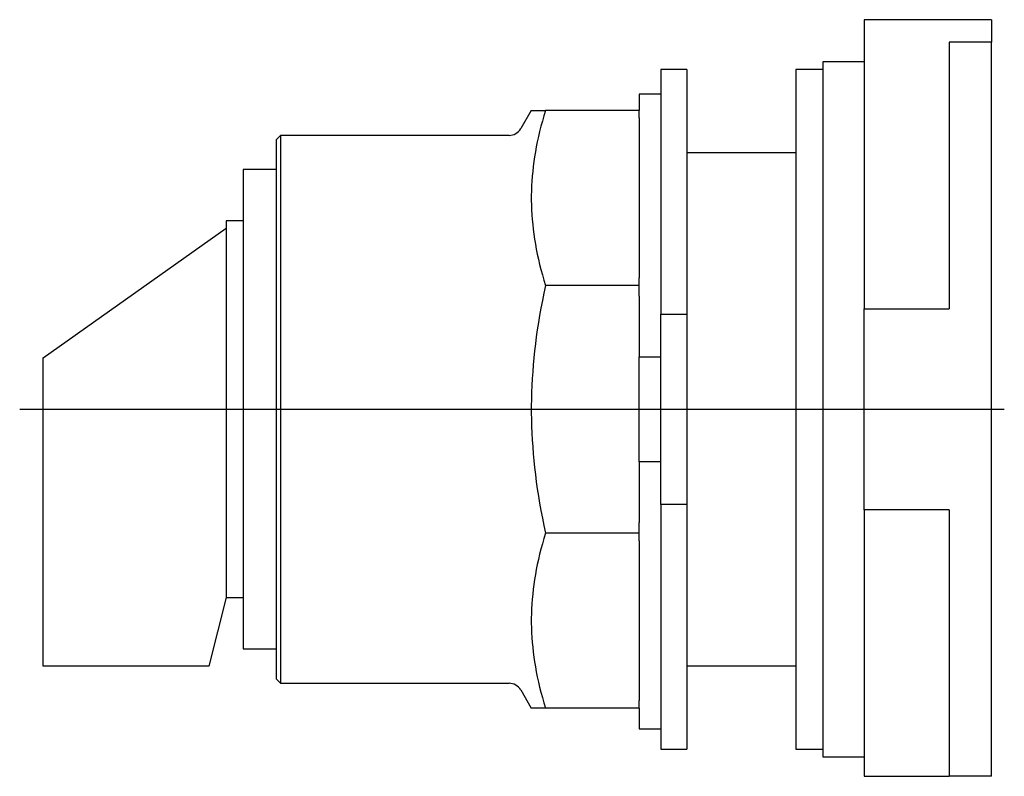
# Model space of a CAD drawing. Extents: x -1.53 to 0.73, y -0.84 to 0.9.
import ezdxf

# ---------------------------------------------------------------- set-up
doc = ezdxf.new("R2010")
doc.units = 0
doc.layers.get('0').update_dxf_attribs({"linetype": 'CONTINUOUS'})

msp = doc.modelspace()

# ---------------------------------------------------------------- linework, layer by layer
at = {"color": 7, "linetype": 'CONTINUOUS'}
for p, q in [((0.7, 0.896), (0.407, 0.896)), ((0.407, 0.896), (0.407, 0.836612)), ((0.7, 0.896), (0.7, 0.844)), ((0.602333, 0.844), (0.602333, 0.230844)), ((0.7, 0.844), (0.602333, 0.844)), ((0.7, -0.844), (0.7, 0.844)), ((0.407, 0.836612), (0.407, 0.230844)), ((0.3125, 0.799), (0.3125, 0)), ((0.407, 0.799), (0.3125, 0.799)), ((-0.06, 0.78125), (-0.06, 0.21875)), ((0, 0.78125), (-0.06, 0.78125)), ((0, 0.78125), (0, 0.21875)), ((0.25, 0.78125), (0.25, 0)), ((0.3125, 0.78125), (0.25, 0.78125)), ((-0.11, 0.725), (-0.11, 0.6875)), ((-0.06, 0.725), (-0.11, 0.725)), ((-0.357757, 0.6875), (-0.382051, 0.645421)), ((-0.357757, 0.6875), (-0.325053, 0.6875)), ((-0.325053, 0.6875), (-0.328816, 0.675129)), ((-0.11, 0.6875), (-0.325053, 0.6875)), ((-0.11, 0.669941), (-0.11, 0.6875)), ((-0.332327, 0.662917), (-0.335591, 0.650853)), ((-0.328816, 0.675129), (-0.332327, 0.662917)), ((-0.11, 0.669941), (-0.11, 0.302331)), ((-0.338614, 0.638925), (-0.341401, 0.627123)), ((-0.335591, 0.650853), (-0.338614, 0.638925)), ((-0.934, 0.629921), (-0.944, 0.619921)), ((-0.944, 0.619921), (-0.944, 0)), ((-0.934, 0.629921), (-0.934, 0)), ((-0.408898, 0.629921), (-0.934, 0.629921)), ((-0.343957, 0.615435), (-0.346286, 0.603851)), ((-0.341401, 0.627123), (-0.343957, 0.615435)), ((-0.348391, 0.592361), (-0.350277, 0.580957)), ((-0.346286, 0.603851), (-0.348391, 0.592361)), ((0.25, 0.59), (0, 0.59)), ((-0.351946, 0.569627), (-0.3534, 0.558363)), ((-0.350277, 0.580957), (-0.351946, 0.569627)), ((-1.02, 0.551181), (-1.02, -0.551181)), ((-0.944, 0.551181), (-1.02, 0.551181)), ((-0.354642, 0.547156), (-0.355675, 0.535997)), ((-0.3534, 0.558363), (-0.354642, 0.547156)), ((-0.356499, 0.524877), (-0.357115, 0.513786)), ((-0.355675, 0.535997), (-0.356499, 0.524877)), ((-0.357526, 0.502718), (-0.357731, 0.491662)), ((-0.357115, 0.513786), (-0.357526, 0.502718)), ((-0.357731, 0.491662), (-0.357731, 0.48061)), ((-0.357731, 0.48061), (-0.357526, 0.469554)), ((-0.357526, 0.469554), (-0.357115, 0.458485)), ((-0.357115, 0.458485), (-0.356499, 0.447395)), ((-1.05937, 0.433071), (-1.05937, 0.416654)), ((-1.02, 0.433071), (-1.05937, 0.433071)), ((-0.356499, 0.447395), (-0.355675, 0.436275)), ((-0.355675, 0.436275), (-0.354642, 0.425116)), ((-1.48, 0.11811), (-1.05937, 0.416654)), ((-1.05937, 0.416654), (-1.05937, -0.416654)), ((-0.354642, 0.425116), (-0.3534, 0.413909)), ((-0.3534, 0.413909), (-0.351946, 0.402645)), ((-0.351946, 0.402645), (-0.350277, 0.391315)), ((-0.350277, 0.391315), (-0.348391, 0.37991)), ((-0.348391, 0.37991), (-0.346286, 0.368421)), ((-0.346286, 0.368421), (-0.343957, 0.356837)), ((-0.343957, 0.356837), (-0.341401, 0.345149)), ((-0.341401, 0.345149), (-0.338614, 0.333346)), ((-0.338614, 0.333346), (-0.335591, 0.321418)), ((-0.335591, 0.321418), (-0.332327, 0.309354)), ((-0.332327, 0.309354), (-0.328816, 0.297143)), ((-0.328816, 0.297143), (-0.325053, 0.284772)), ((-0.11, 0.284772), (-0.11, 0.302331)), ((-0.325053, 0.284772), (-0.328816, 0.267277)), ((-0.11, 0.284772), (-0.325053, 0.284772)), ((-0.11, 0.25994), (-0.11, 0.284772)), ((-0.332327, 0.250007), (-0.335591, 0.232946)), ((-0.328816, 0.267277), (-0.332327, 0.250007)), ((-0.11, 0.25994), (-0.11, 0.12083)), ((-0.335591, 0.232946), (-0.338614, 0.216077)), ((0.407, 0.230844), (0.602333, 0.230844)), ((0.407, -0.230844), (0.407, 0.230844)), ((-0.338614, 0.216077), (-0.341401, 0.199385)), ((-0.06, 0.21875), (0, 0.21875)), ((-0.06, -0.21875), (-0.06, 0.21875)), ((0, 0.21875), (0, -0.21875)), ((-0.343957, 0.182856), (-0.346286, 0.166474)), ((-0.341401, 0.199385), (-0.343957, 0.182856)), ((-0.346286, 0.166474), (-0.348391, 0.150225)), ((-0.348391, 0.150225), (-0.350277, 0.134097)), ((-1.48, -0.590551), (-1.48, 0.11811)), ((-0.351946, 0.118074), (-0.3534, 0.102145)), ((-0.350277, 0.134097), (-0.351946, 0.118074)), ((-0.11, -0.12083), (-0.11, 0.12083)), ((-0.11, 0.12083), (-0.06, 0.12083)), ((-0.3534, 0.102145), (-0.354642, 0.086296)), ((-0.355675, 0.070514), (-0.356499, 0.054788)), ((-0.354642, 0.086296), (-0.355675, 0.070514)), ((-0.356499, 0.054788), (-0.357115, 0.039104)), ((-0.357526, 0.02345), (-0.357731, 0.007815)), ((-0.357115, 0.039104), (-0.357526, 0.02345)), ((-0.944, 0), (-0.944, -0.619921)), ((-0.934, 0), (-0.934, -0.629921)), ((-0.357731, 0.007815), (-0.357731, -0.007815)), ((0.25, 0), (0.25, -0.78125)), ((0.3125, 0), (0.3125, -0.799)), ((-0.357731, -0.007815), (-0.357526, -0.02345)), ((-0.357526, -0.02345), (-0.357115, -0.039104)), ((-0.357115, -0.039104), (-0.356499, -0.054788)), ((-0.356499, -0.054788), (-0.355675, -0.070514)), ((-0.355675, -0.070514), (-0.354642, -0.086296)), ((-0.354642, -0.086296), (-0.3534, -0.102145)), ((-0.3534, -0.102145), (-0.351946, -0.118074)), ((-0.351946, -0.118074), (-0.350277, -0.134097)), ((-0.350277, -0.134097), (-0.348391, -0.150225)), ((-0.11, -0.12083), (-0.11, -0.25994)), ((-0.06, -0.12083), (-0.11, -0.12083)), ((-0.348391, -0.150225), (-0.346286, -0.166474)), ((-0.346286, -0.166474), (-0.343957, -0.182856)), ((-0.343957, -0.182856), (-0.341401, -0.199385)), ((-0.341401, -0.199385), (-0.338614, -0.216077)), ((-0.338614, -0.216077), (-0.335591, -0.232946)), ((0, -0.21875), (-0.06, -0.21875)), ((-0.06, -0.21875), (-0.06, -0.78125)), ((0, -0.21875), (0, -0.78125)), ((-0.335591, -0.232946), (-0.332327, -0.250007)), ((0.602333, -0.230844), (0.407, -0.230844)), ((0.407, -0.230844), (0.407, -0.844)), ((0.602333, -0.230844), (0.602333, -0.844)), ((-0.332327, -0.250007), (-0.328816, -0.267277)), ((-0.328816, -0.267277), (-0.325053, -0.284772)), ((-0.11, -0.284772), (-0.11, -0.25994)), ((-0.325053, -0.284772), (-0.328816, -0.297143)), ((-0.11, -0.284772), (-0.325053, -0.284772)), ((-0.11, -0.302331), (-0.11, -0.284772)), ((-0.332327, -0.309354), (-0.335591, -0.321418)), ((-0.328816, -0.297143), (-0.332327, -0.309354)), ((-0.11, -0.302331), (-0.11, -0.669941)), ((-0.338614, -0.333346), (-0.341401, -0.345149)), ((-0.335591, -0.321418), (-0.338614, -0.333346)), ((-0.343957, -0.356837), (-0.346286, -0.368421)), ((-0.341401, -0.345149), (-0.343957, -0.356837)), ((-0.348391, -0.37991), (-0.350277, -0.391315)), ((-0.346286, -0.368421), (-0.348391, -0.37991)), ((-0.351946, -0.402645), (-0.3534, -0.413909)), ((-0.350277, -0.391315), (-0.351946, -0.402645)), ((-1.05937, -0.416654), (-1.05937, -0.433071)), ((-0.354642, -0.425116), (-0.355675, -0.436275)), ((-0.3534, -0.413909), (-0.354642, -0.425116)), ((-1.05937, -0.433071), (-1.09874, -0.590551)), ((-1.05937, -0.433071), (-1.02, -0.433071)), ((-0.356499, -0.447395), (-0.357115, -0.458485)), ((-0.355675, -0.436275), (-0.356499, -0.447395)), ((-0.357526, -0.469554), (-0.357731, -0.48061)), ((-0.357115, -0.458485), (-0.357526, -0.469554)), ((-0.357731, -0.48061), (-0.357731, -0.491662)), ((-0.357731, -0.491662), (-0.357526, -0.502718)), ((-0.357526, -0.502718), (-0.357115, -0.513786)), ((-0.357115, -0.513786), (-0.356499, -0.524877)), ((-0.356499, -0.524877), (-0.355675, -0.535997)), ((-0.355675, -0.535997), (-0.354642, -0.547156)), ((-1.02, -0.551181), (-0.944, -0.551181)), ((-0.354642, -0.547156), (-0.3534, -0.558363)), ((-0.3534, -0.558363), (-0.351946, -0.569627)), ((-0.351946, -0.569627), (-0.350277, -0.580957)), ((-0.350277, -0.580957), (-0.348391, -0.592361)), ((-1.09874, -0.590551), (-1.48, -0.590551)), ((-0.348391, -0.592361), (-0.346286, -0.603851)), ((-0.346286, -0.603851), (-0.343957, -0.615435)), ((0, -0.59), (0.25, -0.59)), ((-0.944, -0.619921), (-0.934, -0.629921)), ((-0.934, -0.629921), (-0.408898, -0.629921)), ((-0.343957, -0.615435), (-0.341401, -0.627123)), ((-0.341401, -0.627123), (-0.338614, -0.638925)), ((-0.382051, -0.645421), (-0.357757, -0.6875)), ((-0.338614, -0.638925), (-0.335591, -0.650853)), ((-0.335591, -0.650853), (-0.332327, -0.662917)), ((-0.332327, -0.662917), (-0.328816, -0.675129)), ((-0.328816, -0.675129), (-0.325053, -0.6875)), ((-0.11, -0.6875), (-0.11, -0.669941)), ((-0.325053, -0.6875), (-0.357757, -0.6875)), ((-0.11, -0.6875), (-0.325053, -0.6875)), ((-0.11, -0.6875), (-0.11, -0.735)), ((-0.11, -0.735), (-0.06, -0.735)), ((-0.06, -0.78125), (0, -0.78125)), ((0.25, -0.78125), (0.3125, -0.78125)), ((0.3125, -0.799), (0.407, -0.799)), ((0.407, -0.844), (0.602333, -0.844)), ((0.7, -0.844), (0.602333, -0.844))]:
    msp.add_line(p, q, dxfattribs=at)
at = {"color": 3, "linetype": 'CONTINUOUS'}
msp.add_line((-1.5336, 0), (0.7293, 0), dxfattribs=at)
at = {"color": 7, "linetype": 'CONTINUOUS'}
for centre, start, end in [((-0.408898, 0.660921), 270, 330), ((-0.408898, -0.660921), 30, 90)]:
    msp.add_arc(centre, 0.031, start, end, dxfattribs=at)

doc.saveas('drawing.dxf')
